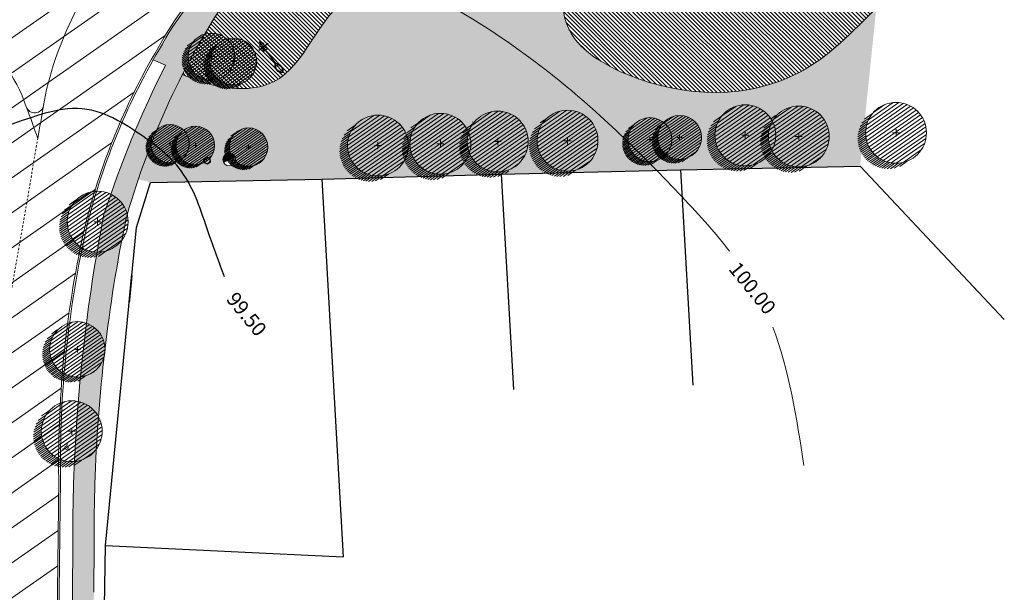
# Model space of a CAD drawing. Units: millimetres. Extents: x 272 to 2438, y 815 to 1506.
# Drawn here: x 2383 to 2438, y 1010 to 1041 of the extents above; entities that cross this region are included whole.
import ezdxf

# ---------------------------------------------------------------- set-up
doc = ezdxf.new("R2010")
doc.units = ezdxf.units.MM
doc.header["$LTSCALE"] = 0.1
doc.linetypes.add('CENTER', pattern=[2, 1.25, -0.25, 0.25, -0.25])
for name, color, linetype, lineweight in [('00_arbol_exitente', 64, 'Continuous', 20), ('00_linea_cierro', 7, 'Continuous', 25), ('00_linea_ejes_calle', 254, 'Continuous', 18), ('00_linea_soleras_solerillas', 250, 'Continuous', 18), ('00_otros_camaras', 251, 'Continuous', 9), ('00_otros_grigo', 7, 'Continuous', 15), ('00_otros_señaletica', 7, 'Continuous', 15), ('03_hatch_area_verde', 64, 'Continuous', 13), ('A03_PAV 5 EXISTENTE', 253, 'Continuous', 18), ('A09_ARBOL', 64, 'Continuous', 18), ('ACERAS', 7, 'Continuous', 15), ('ACHURADO ACERAS', 251, 'Continuous', 25), ('ACHURADO PAVIMENTOS', 252, 'Continuous', 18), ('C-TOPO-MINR', 8, 'Continuous', 9), ('TEXTOS', 7, 'Continuous', 13), ('VARIOS', 7, 'Continuous', 5)]:
    doc.layers.add(name, color=color, linetype=linetype, lineweight=lineweight)
for name, color, linetype in [('00_linea_accesos', 7, 'Continuous'), ('00_otros_luminaria', 250, 'Continuous'), ('00_otros_poste_hormigon', 2, 'Continuous')]:
    doc.layers.add(name, color=color, linetype=linetype)
doc.styles.add('TEXTOS', font='romans.shx', dxfattribs={"height": 0.4})

# ---------------------------------------------------------------- blocks, each defined once
blk = doc.blocks.new('shrub4')
at = {"layer": 'A09_ARBOL', "lineweight": 5}
h = blk.add_hatch(dxfattribs=at)
h.set_pattern_fill('ANSI31', color=256, scale=9e-05)
h.set_pattern_definition([(45, (0, 0), (-0.0002020557627240559, 0.000202055762724056), [])])
h.paths.add_polyline_path([(-0.0027211685513275, 6.05080416186e-05, 1), (0.0026822058713769, 6.05080416186e-05, 1)])
h = blk.add_hatch(dxfattribs=at)
h.set_pattern_fill('ANSI31', color=251, scale=5e-05)
h.set_pattern_definition([(45, (0, 0), (-0.0001122532015133644, 0.0001122532015133644), [])])
h.paths.add_polyline_path([(-0.0027211685513275, 6.05080416186e-05, -0.158228174763423), (-0.0022061601398753, 0.0016471868415186, 0.2402399967373125), (-0.0033211685513275, -0.0005394919583814, 0.7267754692709971), (0.0015671974599247, -0.0021261707582814, -0.612591115640022)])
at = {"layer": 'A09_ARBOL', "color": 7}
for p, q in [((-0.0003272337627916, 6.2429860977e-06), (0.0002882710828409999, 0.0001147730971395)), ((3.47837155456e-05, -0.0002472443811977), (-7.37463954962e-05, 0.0003682604644349))]:
    blk.add_line(p, q, dxfattribs=at)
at = {"layer": 'A09_ARBOL'}
blk.add_circle((-1.94813399753e-05, 6.05080416186e-05), 0.0027016872113522, dxfattribs=at)
blk = doc.blocks.new('se')
at = {"layer": '00_otros_luminaria'}
blk.add_lwpolyline([(10760.65515653845, 10402.29804196354), (10759.93140901389, 10402.03536752906)], dxfattribs=at)
for major_axis, ratio in [((0.275078216874956, 0.1112723392814396), 0.5333930171091196), ((-0.2031837162126208, -0.0817855473953486), 0.6551279871018516)]:
    blk.add_ellipse((10759.65633079702, 10401.92409518979), major_axis=major_axis, ratio=ratio, dxfattribs=at)
at = {"layer": '00_otros_poste_hormigon'}
for points in [[(10760.65515653845, 10402.29804196354), (10761.38134331311, 10402.55407471205)], [(10761.12631569626, 10402.11955093291), (10760.9101841553, 10402.73256574268)]]:
    blk.add_lwpolyline(points, dxfattribs=at)
blk.add_lwpolyline([(10760.93249522317, 10402.26328201587), (10760.9508129125, 10402.30155030898), (10761.14886385104, 10402.37137742221), (10761.18713214415, 10402.35305973288), (10761.23428712952, 10402.36968523603), (10761.15115961377, 10402.60546016287), (10761.1040046284, 10402.58883465972), (10761.08568693907, 10402.55056636661), (10760.88763600052, 10402.48073925338), (10760.84936770741, 10402.49905694271), (10760.80221272205, 10402.48243143956), (10760.8853402378, 10402.24665651272)], close=True, dxfattribs=at)
blk = doc.blocks.new('CR')
h = blk.add_hatch()
h.set_pattern_fill('ANSI37', color=256, scale=0.3, angle=1.27e-14, style=0)
h.set_pattern_definition([(45, (-14.71757161824719, -5.211634100890553), (-0.0265165042944955, 0.0265165042944955), []), (135, (-14.71757161824719, -5.211634100890553), (-0.0265165042944955, -0.0265165042944955), [])])
edge = h.paths.add_edge_path()
edge.add_line((-4.705080212810465, 7.477404497314534), (-4.210105465979883, 7.972379244145117))
edge.add_arc((-4.457592839395174, 7.724891870729826), 0.3499999999999993, 45, 225)
blk.add_lwpolyline([(-4.705080212810465, 7.477404497314534), (-4.210105465979883, 7.972379244145117)])
blk.add_circle((-4.457592839395174, 7.724891870729826), 0.35)
blk = doc.blocks.new('SEÑALETICA')
at = {"layer": '00_otros_señaletica'}
for p, q in [((-4.24764498817489, 7.824944632903099), (-4.361717379006843, 7.759084907349166)), ((-4.161042447796448, 8.106664084010964), (-4.161042447796447, 7.974944632903099)), ((-3.960367516586049, 7.759084907349166), (-4.074439907418003, 7.824944632903098))]:
    blk.add_line(p, q, dxfattribs=at)
blk.add_circle((-4.161042447796446, 7.874944632903099), 0.1, dxfattribs=at)
blk = doc.blocks.new('grif')
at = {"layer": '00_otros_grigo'}
for points in [[(10987.51759303917, 9509.43468587972), (10987.64169344497, 9509.601416468637), (10987.55935072228, 9509.792255867136), (10987.35290759379, 9509.81636467672), (10987.22880718799, 9509.649634087804), (10987.31114991068, 9509.458794689304)], [(10987.44439950789, 9509.60432090061), (10987.45818844187, 9509.6228465216), (10987.44903925046, 9509.644050899211), (10987.42610112507, 9509.646729655833), (10987.41231219109, 9509.62820403484), (10987.4214613825, 9509.606999657228)]]:
    blk.add_lwpolyline(points, close=True, dxfattribs=at)
blk.add_circle((10987.43525031648, 9509.62552527822), 0.15, dxfattribs=at)

msp = doc.modelspace()

# ---------------------------------------------------------------- hatches: boundary and pattern name
at = {"layer": '03_hatch_area_verde'}
h = msp.add_hatch(dxfattribs=at)
h.set_pattern_fill('ANSI31', color=256, scale=0.05, angle=90, style=0)
h.set_pattern_definition([(135, (410.1959104061523, 0), (-0.1122532015133644, -0.1122532015133644), [])])
edge = h.paths.add_edge_path()
edge.add_spline(control_points=[(2392.151168485821, 1038.45212841751), (2392.699981573202, 1038.234811627282), (2394.277415933135, 1037.61020851681), (2398.627369599775, 1037.51431175285), (2399.879399974364, 1042.621825870169), (2403.466601073394, 1043.438161675978), (2405.403078293288, 1045.004632357147), (2406.675635764366, 1047.457636756021), (2409.422651281506, 1048.483096591647), (2412.020315649816, 1049.237674739068), (2413.801227185219, 1049.852298512116), (2414.634986071027, 1050.356577206321)], knot_values=[9.079526448120092, 9.079526448120092, 9.079526448120092, 9.079526448120092, 10.86946451963246, 14.224264218299, 20.49392482619083, 22.76625066039029, 24.7781617602958, 27.81304299170914, 30.6846359397935, 33.12644794172742, 36.09914842836604, 36.09914842836604, 36.09914842836604, 36.09914842836604], degree=3, periodic=0)
edge.add_line((2414.634986071029, 1050.356577206322), (2409.174676926901, 1052.182080879675))
edge.add_line((2409.174676926901, 1052.182080879676), (2408.105648451921, 1051.481912088782))
edge.add_line((2408.105648451922, 1051.481912088781), (2394.480526454773, 1042.455295249523))
edge.add_arc((2430.341258827713, 1018.909409380405), 42.89989356263322, 146.7113998898377, 152.90016352482)
edge = h.paths.add_edge_path(flags=16)
edge.add_line((2396.77305154337, 1039.943167812865), (2396.814910195982, 1039.936250212015))
edge.add_line((2396.814910195982, 1039.936250212015), (2396.844027739118, 1039.895603334131))
edge.add_line((2396.844027739117, 1039.895603334132), (2396.742410544406, 1039.822809476293))
edge.add_line((2396.742410544404, 1039.822809476293), (2396.858880716877, 1039.660221964847))
edge.add_line((2396.858880716878, 1039.660221964848), (2397.312988697345, 1039.038454902288))
edge.add_ellipse((2397.496566297703, 1038.805326560949), major_axis=(-0.1835776003595916, 0.2331283413379898), ratio=0.5333930171060275, start_angle=0, end_angle=359.9999999999999)
edge.add_line((2397.312988697342, 1039.03845490229), (2396.858880716878, 1039.660221964847))
edge.add_line((2396.858880716878, 1039.660221964848), (2396.742410544405, 1039.822809476293))
edge.add_line((2396.742410544404, 1039.822809476293), (2396.640793349693, 1039.750015618454))
edge.add_line((2396.640793349694, 1039.750015618453), (2396.611675806558, 1039.790662496339))
edge.add_line((2396.611675806558, 1039.790662496338), (2396.496299726239, 1040.003238036065))
edge.add_line((2396.496299726239, 1040.003238036066), (2396.454441073628, 1040.010155636917))
edge.add_line((2396.454441073627, 1040.010155636915), (2396.425323530493, 1040.0508025148))
edge.add_line((2396.425323530494, 1040.050802514802), (2396.628557919916, 1040.196390230478))
edge.add_line((2396.628557919917, 1040.196390230477), (2396.657675463051, 1040.155743352591))
edge.add_line((2396.657675463051, 1040.15574335259), (2396.773051543368, 1039.943167812864))
edge = h.paths.add_edge_path(flags=0)
edge.add_ellipse((2397.496566297703, 1038.805326560949), major_axis=(-0.1352091464687027, 0.172310722263615), ratio=0.6551279871022819, start_angle=0, end_angle=360)
edge = h.paths.add_edge_path()
edge.add_spline(control_points=[(2414.634986071027, 1050.356577206321), (2414.770029623865, 1050.438255000279), (2416.257923059578, 1051.413681418075), (2417.445304028656, 1053.512567240173), (2419.039664425654, 1056.198981607193), (2418.291054219251, 1057.294799981564), (2417.886047206744, 1057.887662853042)], knot_values=[0, 0, 0, 0, 0.4814869647155309, 5.457642847713753, 7.120013407542068, 9.079526448120092, 9.079526448120092, 9.079526448120092, 9.079526448120092], degree=3, periodic=0)
edge.add_line((2417.886047206744, 1057.887662853042), (2415.944695723239, 1056.616159097326))
edge.add_line((2415.944695723239, 1056.616159097326), (2416.009551042678, 1056.43698129202))
edge.add_line((2416.009551042678, 1056.436981292019), (2415.74349541075, 1056.484381335722))
edge.add_line((2415.743495410752, 1056.484381335722), (2409.174676926903, 1052.182080879675))
edge.add_line((2409.174676926901, 1052.182080879676), (2414.634986071029, 1050.356577206323))
h.paths.add_polyline_path([(2412.066321294991, 1052.101040209749), (2411.203846494581, 1053.386418242463), (2413.833528045857, 1055.084658868306), (2414.580883065045, 1053.842059713684)], flags=16)
edge = h.paths.add_edge_path()
edge.add_spline(control_points=[(2422.701541658971, 1056.189889413327), (2422.132908006607, 1055.846960334626), (2420.253123753381, 1054.713293751432), (2419.066975236468, 1052.001720386139), (2418.495621500357, 1049.769030857122), (2418.254366468616, 1049.146537255017)], knot_values=[0, 0, 0, 0, 1.963992176228347, 6.492576744007938, 8.488206568442116, 8.488206568442116, 8.488206568442116, 8.488206568442116], degree=3, periodic=0)
edge.add_line((2418.254366468607, 1049.146537254988), (2428.579587158635, 1045.694584663972))
edge.add_line((2428.579587158634, 1045.694584663971), (2422.70154165897, 1056.189889413328))
edge = h.paths.add_edge_path()
edge.add_spline(control_points=[(2418.254366468616, 1049.146537255017), (2418.063946184178, 1048.655209020658), (2417.233691842121, 1047.030545401276), (2413.842214019951, 1045.878695331113), (2412.513930727062, 1040.866566396974), (2418.291125546436, 1037.11428358723), (2425.642589442356, 1037.089769139788), (2429.255989080937, 1040.803357747879), (2430.565334791587, 1042.149013850621)], knot_values=[8.488206568442116, 8.488206568442116, 8.488206568442116, 8.488206568442116, 10.06333806337935, 14.12895319026284, 18.14254183694703, 22.5552403179454, 32.23066114406858, 37.72901775009338, 37.72901775009338, 37.72901775009338, 37.72901775009338], degree=3, periodic=0)
edge.add_line((2430.565334791587, 1042.149013850621), (2428.579587158634, 1045.694584663972))
edge.add_line((2428.579587158634, 1045.694584663971), (2418.254366468605, 1049.146537254987))
at = {"layer": 'A03_PAV 5 EXISTENTE', "true_color": 0x4b382f}
h = msp.add_hatch(dxfattribs=at)
h.set_pattern_fill('AR-SAND', color=39, scale=0.01, angle=342)
h.set_pattern_definition([(19.50000000000001, (0, 0), (0.1360198057036082, 0.470404017143086), [0, -0.38608, 0, -0.4318, 0, -0.41275]), (349.5, (0, 0), (0.6490331857249412, 0.5428308490825979), [0, -0.20828, 0, -0.34798, 0, -0.13335]), (309.5, (-0.2971290768209319, 0.09654308938262114), (0.7527225625476132, -0.2430632409718806), [0, -0.127, 0, -0.4572, 0, -0.5969]), (299.5, (-0.2971290768209319, 0.09654308938262114), (0.795074289113975, -0.02393353442154258), [0, -0.0635, 0, -0.29972, 0, -0.3429])])
edge = h.paths.add_edge_path()
edge.add_spline(control_points=[(2430.565334791587, 1042.149013850621), (2429.255989080937, 1040.803357747879), (2425.642589442356, 1037.089769139788), (2418.291125546436, 1037.11428358723), (2412.513930727062, 1040.866566396974), (2413.842214019951, 1045.878695331113), (2417.233691842121, 1047.030545401276), (2418.063946184178, 1048.655209020658), (2418.254366468616, 1049.146537255017)], knot_values=[8.488206568442116, 8.488206568442116, 8.488206568442116, 8.488206568442116, 13.98656317446691, 23.6619840005901, 28.07468248158846, 32.08827112827264, 36.15388625515614, 37.72901775009338, 37.72901775009338, 37.72901775009338, 37.72901775009338], degree=3, periodic=0)
edge.add_line((2418.254366468605, 1049.146537254989), (2414.63498607103, 1050.356577206324))
edge.add_spline(control_points=[(2414.634986071027, 1050.356577206321), (2413.801227185219, 1049.852298512116), (2412.020315649816, 1049.237674739068), (2409.422651281506, 1048.483096591647), (2406.675635764366, 1047.457636756021), (2405.403078293288, 1045.004632357147), (2403.466601073394, 1043.438161675978), (2399.879399974364, 1042.621825870169), (2398.627369599775, 1037.51431175285), (2394.277415933135, 1037.61020851681), (2392.699981573202, 1038.234811627282), (2392.151168485821, 1038.45212841751)], knot_values=[9.079526448120092, 9.079526448120092, 9.079526448120092, 9.079526448120092, 12.05222693475871, 14.49403893669264, 17.36563188477699, 20.40051311619034, 22.41242421609584, 24.68475005029531, 30.95441065818714, 34.30921035685368, 36.09914842836604, 36.09914842836604, 36.09914842836604, 36.09914842836604], degree=3, periodic=0)
edge.add_arc((2430.341258827716, 1018.909409380415), 42.89989356263199, 152.9001635248342, 161.3001140560643)
edge.add_line((2389.706011351085, 1032.663591660654), (2390.374280501775, 1032.475318637653))
edge.add_line((2390.374280501775, 1032.475318637653), (2399.864449290907, 1032.666096922055))
edge.add_line((2399.864449290908, 1032.666096922054), (2409.800880849861, 1032.930159176538))
edge.add_line((2409.800880849862, 1032.930159176537), (2419.729702683879, 1033.171459794734))
edge.add_line((2419.729702683877, 1033.171459794735), (2429.66607796073, 1033.37227652106))
edge.add_line((2429.666077960731, 1033.372276521059), (2430.565334791588, 1042.149013850619))
edge = h.paths.add_edge_path(flags=16)
edge.add_arc((2394.741567089997, 1033.742984546457), 0.3500000000003637, -18.48593623833127, 341.5140637616687)
h.paths.add_polyline_path([(2393.681956319974, 1033.809099328977), (2393.699540477272, 1033.601998393653), (2393.528977884781, 1033.483219599069), (2393.340831134994, 1033.571541739808), (2393.323246977699, 1033.778642675131), (2393.493809570187, 1033.897421469716)], flags=16)
edge = h.paths.add_edge_path(flags=0)
edge.add_arc((2393.511393727485, 1033.690320534391), 0.1499999999996362, -18.48593623833127, 341.5140637616687)
h.paths.add_polyline_path([(2393.53425271716, 1033.657495748165), (2393.471537133899, 1033.686936461742), (2393.528391331393, 1033.726529393271)], flags=0)
edge = h.paths.add_edge_path()
edge.add_spline(control_points=[(2418.254366468616, 1049.146537255017), (2418.495621500357, 1049.769030857122), (2419.066975236468, 1052.001720386139), (2420.253123753381, 1054.713293751432), (2422.132908006607, 1055.846960334626), (2422.948948982709, 1056.365409015556)], knot_values=[0, 0, 0, 0, 1.995629824434179, 6.524214392213769, 8.488206568442116, 8.488206568442116, 8.488206568442116, 8.488206568442116], degree=3, periodic=0)
edge.add_line((2422.948948982709, 1056.365409015556), (2420.605440031486, 1059.668751037901))
edge.add_line((2420.605440031486, 1059.668751037901), (2417.886047206744, 1057.887662853042))
edge.add_spline(control_points=[(2417.886047206744, 1057.887662853042), (2418.291054219251, 1057.294799981564), (2419.039664425654, 1056.198981607193), (2417.445304028656, 1053.512567240173), (2416.257923059578, 1051.413681418075), (2414.770029623865, 1050.438255000279), (2414.634986071027, 1050.356577206321)], knot_values=[0, 0, 0, 0, 1.959513040578024, 3.62188360040634, 8.598039483404563, 9.079526448120092, 9.079526448120092, 9.079526448120092, 9.079526448120092], degree=3, periodic=0)
edge.add_line((2414.634986071029, 1050.356577206322), (2418.254366468605, 1049.146537254987))
at = {"layer": 'ACHURADO ACERAS', "lineweight": 18}
h = msp.add_hatch(dxfattribs=at)
h.set_pattern_fill('AR-SAND', color=256, scale=0.007, angle=62)
h.set_pattern_definition([(99.49999999999997, (0, 0), (-0.30774655222049, 0.1509467116949595), [0, -0.2702560000000001, 0, -0.30226, 0, -0.288925]), (69.5, (0, 0), (-0.2953164191629708, 0.5134041506921039), [0, -0.145796, 0, -0.243586, 0, -0.09334500000000001]), (29.5, (-0.1026706139518976, -0.1930953408726901), (0.2590556258195903, 0.4893556686280649), [0, -0.08889999999999999, 0, -0.32004, 0, -0.41783]), (19.5, (-0.1026706139518976, -0.1930953408726901), (0.113143192168854, 0.545187516651878), [0, -0.04445, 0, -0.209804, 0, -0.24003])])
edge = h.paths.add_edge_path()
edge.add_line((2410.301015777347, 1052.919785561551), (2409.542216363608, 1054.078332172934))
edge.add_line((2409.542216363608, 1054.078332172934), (2408.093395774707, 1053.121472235776))
edge.add_line((2408.093395774707, 1053.121472235776), (2395.002509885828, 1044.598887646466))
edge.add_arc((2402.201517817518, 1034.227396715246), 12.6251154187569, 124.7650967631928, 152.0491680283224)
edge.add_arc((2422.664462557035, 1021.101759830249), 36.90763312733917, 148.9377413435773, 150.5241728322487)
edge.add_line((2390.534029091684, 1039.26239386078), (2391.217336385375, 1038.974543987784))
edge.add_arc((2443.822616655805, 1012.396125634721), 58.93833925791334, 153.195158882301, 155.0478630976301)
edge.add_line((2390.385551760025, 1037.259913154024), (2391.472983897565, 1037.065897797487))
edge.add_arc((2430.34125882771, 1018.909409380406), 42.89989356263026, 146.7113998898383, 154.9613699250014, ccw=False)
edge.add_line((2394.480526454771, 1042.455295249522), (2408.105648451921, 1051.48191208878))
edge.add_line((2408.105648451921, 1051.48191208878), (2410.301015777347, 1052.919785561551))
h.paths.add_polyline_path([(2417.719540813541, 1059.478969228495), (2418.499354043044, 1058.293489550974), (2420.605440031485, 1059.6687510379), (2419.776370628392, 1060.83738314286)])
h = msp.add_hatch(dxfattribs=at)
h.set_pattern_fill('AR-SAND', color=256, scale=0.006999999999999999, angle=61.51406376166874)
h.set_pattern_definition([(99.01406376166867, (3371.657915609351, -521.6720353199377), (-0.3064552921106116, 0.1535513077525544), [0, -0.2702559999999996, 0, -0.3022599999999996, 0, -0.2889249999999996]), (69.01406376166871, (3371.657915609351, -521.6720353199377), (-0.2909515735232499, 0.5158902899255469), [0, -0.145796, 0, -0.243586, 0, -0.09334500000000001]), (29.0140637616687, (3371.553611029831, -521.8642529578572), (0.2631965762031838, 0.4871409959776753), [0, -0.0889, 0, -0.3200399999999999, 0, -0.4178299999999999]), (19.01406376166869, (3371.553611029831, -521.8642529578572), (0.1177629049853506, 0.5442083318515173), [0, -0.04445, 0, -0.209804, 0, -0.24003])])
edge = h.paths.add_edge_path()
edge.add_line((2356.820623489189, 1032.852712439521), (2359.808390040429, 1042.715369847057))
edge.add_line((2359.808390040429, 1042.715369847057), (2358.792354280655, 1042.896646943237))
edge.add_line((2358.792354280655, 1042.896646943237), (2355.574627488216, 1032.787413392349))
edge.add_arc((2492.284731411356, 991.9839463870926), 142.6694621645605, 163.3813669941432, 176.8766232153104)
edge.add_arc((3402.347983997353, 979.486932989111), 1052.715959863954, 178.8966751081699, 179.8220124948751)
edge.add_line((2349.637103559293, 982.757156163234), (2349.634649902807, 977.135683996146))
edge.add_line((2349.634649902807, 977.135683996146), (2350.793887024898, 977.1389417393809))
edge.add_line((2350.793887024898, 977.1389417393809), (2350.845512696254, 982.5415565672156))
edge.add_line((2350.845512696254, 982.5415565672156), (2351.006044837783, 999.3412088608032))
edge.add_arc((2496.396541963001, 991.3747091907821), 145.6085909941804, 163.4495443247145, 176.8636820661069, ccw=False)
edge = h.paths.add_edge_path()
edge.add_arc((2480.260548229912, 1012.763726281122), 94.18420662766766, 178.1602937647768, 180.2026470630308)
edge.add_line((2386.076930694073, 1012.43061076674), (2386.071771007136, 1009.787595991089))
edge.add_line((2386.071771007136, 1009.787595991089), (2387.246838075232, 1009.777218728275))
edge.add_line((2387.246838075232, 1009.777218728275), (2387.265623923408, 1012.422279708996))
edge.add_arc((2473.433635118944, 1013.118580528336), 86.17082446063152, 178.232145399252, 180.4629819040719, ccw=False)
edge.add_arc((2473.433635121331, 1013.11858052833), 86.17082446301843, 168.3884892465309, 178.2321453992973, ccw=False)
edge.add_arc((2430.34125882771, 1018.909409380409), 42.89989356262777, 154.9613699250057, 164.3770530709715, ccw=False)
edge.add_line((2391.472983897565, 1037.065897797487), (2390.385551760025, 1037.259913154025))
edge.add_arc((2443.822616655754, 1012.396125634724), 58.93833925786574, 155.0478630976112, 161.8959458603582)
edge.add_arc((2480.260548220316, 1012.763726281201), 94.18420661807399, 169.0149211590015, 178.1602937646374)
h.paths.add_polyline_path([(2387.246838075232, 1009.777218728275), (2386.071771007134, 1009.787595991089), (2386.034507827687, 990.6997840613341), (2385.776039094585, 977.2316337813882), (2387.01467302562, 977.2259487905985), (2387.115951921134, 991.3483537744316)])
at = {"layer": 'ACHURADO PAVIMENTOS'}
h = msp.add_hatch(dxfattribs=at)
h.set_pattern_fill('ANSI31', color=256, scale=0.5, angle=350.0000000000001, style=0)
h.set_pattern_definition([(35.00000000000004, (0, 0), (-0.9105525927072854, 1.300403870308774), [])])
edge = h.paths.add_edge_path()
edge.add_line((2359.026720452602, 1001.919957314231), (2359.071783842359, 1002.928909839467))
edge.add_arc((2492.026028101809, 992.5838847801998), 133.3561045099864, 164.2584300768314, 175.5508420348615, ccw=False)
edge.add_line((2363.671422451183, 1028.763241025864), (2369.697970945089, 1038.087789850597))
edge.add_arc((2373.775720907451, 1032.99921795112), 6.520859508660347, -0.1019282146481828, 128.7070982289951, ccw=False)
edge.add_arc((2428.029291352329, 1018.718419973846), 49.81990240120574, 163.3565153088875, 178.8105634876173)
edge.add_line((2378.220123765691, 1019.752586107459), (2378.198971507266, 1017.357414786268))
edge.add_line((2378.198971507266, 1017.357414786268), (2378.093876317869, 1005.456984176034))
edge.add_line((2378.093876317869, 1005.456984176034), (2385.208667114531, 1008.28330567065))
edge.add_line((2385.208667114531, 1008.28330567065), (2385.302886690477, 1016.076142261664))
edge.add_line((2385.302886690477, 1016.076142261664), (2385.296244430822, 1017.294404695845))
edge.add_arc((2444.240686096877, 1017.006634636967), 58.94514411662538, 167.1355127258301, 179.7202810242068, ccw=False)
edge.add_arc((2422.664462557302, 1021.101759830199), 37.00763312759744, 157.4104704258443, 165.8790001685314, ccw=False)
edge.add_arc((2422.664462557148, 1021.101759830241), 37.00763312743922, 148.9419406832463, 157.4104704258137, ccw=False)
edge.add_arc((2402.201517817527, 1034.227396715232), 12.72511541877374, 124.75840463726519, 152.036923665492, ccw=False)
edge.add_line((2394.946709592978, 1044.6818847489), (2408.038560459718, 1053.205097569601))
edge.add_line((2408.038560459718, 1053.205097569601), (2409.492132183689, 1054.165095349249))
edge.add_line((2409.492132183689, 1054.165095349249), (2404.495958886673, 1061.770305373165))
edge.add_line((2404.495958886673, 1061.770305373165), (2388.443771020109, 1051.157714788806))
edge.add_line((2388.443771020109, 1051.157714788806), (2383.715082905795, 1048.031434971034))
edge.add_arc((2371.575626812877, 1067.023772270706), 22.54052506789549, 294.3939712276954, 302.585758766012, ccw=False)
edge.add_arc((2380.43997468878, 1048.990488853063), 2.534372632741755, 230.6458495568062, 280.1146572959437, ccw=False)
edge.add_line((2378.832898719762, 1047.030807381141), (2357.935275745748, 1061.93639104464))
edge.add_line((2357.935275745748, 1061.93639104464), (2353.836578045036, 1056.142608128712))
edge.add_line((2353.836578045036, 1056.142608128712), (2357.871604334068, 1053.28262876984))
edge.add_arc((2350.099538101253, 1039.922481465495), 15.45634334249449, 33.08454627352978, 59.81193479825282, ccw=False)
edge.add_arc((2357.552963321205, 1046.15812449862), 5.921416887131682, -15.986437746862691, 21.82688909480339, ccw=False)
edge.add_line((2363.245380743914, 1044.527308188656), (2360.120342865178, 1037.338947168018))
edge.add_line((2360.120342865178, 1037.338947168018), (2357.137966817555, 1027.624594504063))
edge.add_arc((2503.968032280205, 987.8616914694621), 152.1188896275051, 164.8472309375967, 168.6754174680045)
edge.add_arc((2497.488603594955, 991.7402932831787), 145.0260660844386, 169.6752943787903, 175.0585253831329)
edge.add_line((2353.00156973588, 1004.232566516436), (2352.856015261546, 1002.416164952801))
edge.add_arc((2497.488603594988, 991.740293283163), 145.0260660844715, 175.7784403684432, 180.4417563874094)
edge.add_line((2352.466848076826, 990.6221383887398), (2352.516085668014, 979.4625995464168))
edge.add_line((2352.516085668014, 979.4625995464168), (2352.519698347277, 978.6437976194587))
edge.add_line((2352.519698347277, 978.6437976194587), (2358.695516545722, 978.6611531971727))
edge.add_line((2358.695516545722, 978.6611531971727), (2358.69109238977, 978.9660460069613))
edge.add_arc((2757.968408287387, 984.6072925661344), 399.31716548772, 177.5151239851733, 180.8094577424351, ccw=False)
h.paths.add_polyline_path([(2385.030580896029, 997.915416792833), (2385.063428872611, 999.8262559946553), (2385.208332070734, 1008.255594427666), (2378.093754233737, 1005.443160006265), (2378.021908156293, 1000.392488906195), (2377.892138545385, 991.2604287532852), (2377.782889935731, 980.43130183828), (2377.764695159135, 978.7146074680393), (2384.920986894013, 978.734812190672), (2384.954562970761, 986.0502977342204)], flags=17)
h.paths.add_polyline_path([(2326.688791205336, 1075.598624578074), (2345.855098077771, 1061.818749128965), (2350.043800985921, 1067.739760416232), (2331.416610632235, 1080.917690575926)])
h.paths.add_polyline_path([(2415.068297827347, 1068.673582578633), (2412.684930294919, 1067.142712147442), (2417.651987660626, 1059.571600640093), (2419.933098320895, 1061.060733276016)])

# ---------------------------------------------------------------- linework, layer by layer
at = {"layer": '00_linea_accesos', "const_width": 0.1}
msp.add_lwpolyline([(2389.346076352727, 1027.335490528219), (2389.202883226093, 1025.842340928049)], dxfattribs=at)
at = {"layer": '00_linea_cierro'}
for points in [[(2399.611383368115, 972.508661071394), (2389.611421323133, 972.2886591949356), (2387.306726806162, 974.0366043266368), (2387.490408222242, 991.3960871857947), (2387.706483852026, 1001.093971868662), (2387.890124267158, 1012.366384086015), (2389.604895293216, 1029.984759985291), (2390.374280501775, 1032.475318637653), (2399.864449290907, 1032.666096922054), (2409.800880849861, 1032.930159176537), (2419.729702683876, 1033.171459794735), (2429.666077960731, 1033.372276521059)], [(2414.014085416919, 972.82552442173), (2389.611421323133, 972.2886591949356), (2387.306726806162, 974.0366043266368), (2387.490408222242, 991.3960871857947), (2387.706483852026, 1001.093971868662), (2387.890124267158, 1012.366384086015), (2389.604895293216, 1029.984759985291), (2390.374280501775, 1032.475318637653), (2399.864449290907, 1032.666096922054), (2409.800880849861, 1032.930159176537), (2419.729702683876, 1033.171459794735), (2429.666077960731, 1033.372276521059), (2437.651618121393, 1024.897113914857)], [(2419.729702683876, 1033.171459794735), (2420.401162542115, 1021.25144890487)], [(2399.864449290907, 1032.666096922054), (2401.043148459804, 1011.741380787882)], [(2409.800880849861, 1032.930159176537), (2410.472340708099, 1021.010148286672)], [(2387.890124267158, 1012.366384086015), (2401.043148459804, 1011.741380787882)]]:
    msp.add_lwpolyline(points, dxfattribs=at)
at = {"layer": '00_linea_ejes_calle'}
msp.add_lwpolyline([(2385.904475910473, 1043.75715605508), (2386.378737021224, 1044.02815078102, -0.7678917202919188), (2387.029575054444, 1043.314163757454), (2386.655460523197, 1042.741760074511, 0.0670319950176451), (2384.622894122469, 1037.624988097196), (2384.465468017126, 1036.746534047687, -0.7673856614048457), (2383.502961399968, 1036.665105320185), (2383.265697144266, 1037.322996478274, 0.0940173314586123), (2380.265990845115, 1041.459068139307), (2379.659584007044, 1041.931621616103, -0.759763780921987), (2380.026409739353, 1042.822461125538), (2380.828213583114, 1042.726381082662, 0.1069366059144938), (2385.904475910473, 1043.75715605508, -27.91309090039515)], format="xyb", dxfattribs=at)
at = {"layer": '00_linea_ejes_calle', "linetype": 'CENTER'}
msp.add_lwpolyline([(2377.397648054509, 910.9869779613992, 0.173660522286447), (2380.532532898342, 917.1941606320597), (2381.575203421051, 1002.160501055595), (2381.722391401714, 1013.884292574839), (2381.912892251271, 1022.035230683285), (2383.624274623578, 1031.898046684628), (2384.136207684836, 1034.909227130811)], format="xyb", dxfattribs=at)
at = {"layer": '00_linea_ejes_calle'}
for centre, radius, start, end in [((2345.786417576408, 1022.070746812863, 0.0300000000000864), 40.44172323522766, 18.50916297976491, 21.15386901802333), ((2229.716994901691, 1063.530561632258), 157.0492727305984, 349.4994887967013, 350.1804700090987)]:
    msp.add_arc(centre, radius, start, end, dxfattribs=at)
at = {"layer": '00_linea_soleras_solerillas'}
for points in [[(2384.954562970762, 986.0502977342225), (2385.030580896029, 997.915416792833), (2385.208332070734, 1008.255594427666), (2385.302886690477, 1016.076142261664)], [(2385.054560918444, 986.0496570633203), (2385.130575389855, 997.9142370330393), (2385.308321680398, 1008.254130545443), (2385.402879382224, 1016.074933296367)]]:
    msp.add_lwpolyline(points, dxfattribs=at)
for centre, radius, start, end in [((2402.201517817514, 1034.227396715246), 12.7251154187542, 124.7584046372505, 152.0369236655314), ((2402.201517817514, 1034.227396715246), 12.6251154187542, 124.7584046372505, 152.0369236655314), ((2422.664462557066, 1021.101759830283), 37.00763312734706, 148.9419406832361, 165.8790001684132), ((2422.664462557066, 1021.101759830283), 36.90763312734706, 148.9419406832361, 165.8790001684132), ((2444.240686096854, 1017.006634636969), 58.94514411660217, 167.1355127258274, 180.9044935118348), ((2444.240686096854, 1017.006634636969), 58.84514411660219, 167.1355127258274, 180.9044935118348)]:
    msp.add_arc(centre, radius, start, end, dxfattribs=at)
msp.add_spline([(2417.886047206744, 1057.887662853042), (2418.685366197615, 1056.098595034522), (2418.067549633426, 1054.555293559728), (2415.028054474045, 1050.615295757934), (2411.870853156175, 1049.214053509623), (2409.539922457056, 1048.486590056312), (2406.964381118807, 1047.216697220294), (2405.049107383671, 1044.862503829873), (2403.4643351037, 1043.623035871179), (2401.379904374522, 1042.718265438823), (2397.193953056534, 1038.050672101415), (2393.843990720817, 1037.870557278886), (2392.151168485821, 1038.45212841751)], degree=3, dxfattribs=at)
msp.add_open_spline([(2422.701541658971, 1056.189889413327), (2422.132908006606, 1055.846960334626), (2420.25312375338, 1054.713293751433), (2418.84686514942, 1051.498541702387), (2417.934737963121, 1047.268642203317), (2413.842214019952, 1045.878695331114), (2412.513930727062, 1040.866566396974), (2418.291125546438, 1037.114283587231), (2425.642589442357, 1037.089769139785), (2429.255989080937, 1040.80335774788), (2430.565334791587, 1042.149013850621)], degree=3, knots=[0, 0, 0, 0, 1.963992176228644, 6.492576744008725, 10.06333806338035, 14.1289531902641, 18.14254183694723, 22.555240317946, 32.23066114406959, 37.72901775009421, 37.72901775009421, 37.72901775009421, 37.72901775009421], dxfattribs=at)
at = {"layer": 'ACERAS'}
for points in [[(2391.217336385374, 1038.974543987784), (2390.534029091684, 1039.262393860781)], [(2391.217336385374, 1038.974543987783), (2390.534029091684, 1039.26239386078)]]:
    msp.add_lwpolyline(points, dxfattribs=at)
for points in [[(2386.124888610467, 1015.787360864629, 0.00891168329174698), (2386.076930694073, 1012.43061076674), (2386.071771007136, 1009.787595991089), (2386.034507827687, 990.6997840613341), (2385.776039094585, 977.2316337813882)], [(2387.246911777005, 1009.787595991089), (2387.265623923408, 1012.422279709005, -0.009764391082022324), (2387.304147719205, 1015.787360864629)]]:
    msp.add_lwpolyline(points, format="xyb", dxfattribs=at)
for centre, radius, start, end in [((2430.341258827717, 1018.909409380403), 42.89989356263611, 146.7113998897952, 164.6388089315869), ((2443.822616655766, 1012.396125634735), 58.93833925787339, 153.1951588822896, 161.8959458603402), ((2480.260548220316, 1012.763726281205), 94.18420661807107, 169.0149211590017, 178.16029376464), ((2473.433635121324, 1013.11858052833), 86.1708244630119, 168.3884892465242, 178.232145399297)]:
    msp.add_arc(centre, radius, start, end, dxfattribs=at)
at = {"layer": 'C-TOPO-MINR'}
for points, knots in [([(2338.63875720769, 1084.213407649278), (2337.509482099651, 1082.904058732593), (2335.046343174826, 1080.048148395977), (2331.526065407559, 1076.457375427055), (2329.84216279663, 1070.633445343538), (2333.725193645695, 1064.795837297432), (2336.471804149973, 1057.645098551895), (2339.767062184643, 1050.523552278864), (2344.095003004098, 1045.119194020804), (2348.037111377045, 1039.209344089883), (2354.344699281206, 1041.203785788686), (2357.694304753132, 1035.948256374914), (2366.991968513911, 1037.066129452651), (2369.326450869755, 1025.891225701543), (2371.188792747095, 1018.170765538009), (2375.8057914907, 1015.764067057079), (2375.306977502069, 1011.454817684205), (2375.64717337936, 1007.270680290608), (2378.397410411022, 1000.43028622941), (2387.340840519817, 1004.086817562947), (2388.803853714608, 996.4894709583272), (2392.15961840491, 992.4134326777942), (2394.463392311158, 988.4784751441587), (2395.678778238199, 986.6466276669363), (2395.938072783975, 986.2644277259734)], [0, 0, 0, 0, 5.198640619229513, 11.33910980519776, 14.87791460805713, 22.40308373471475, 30.61603603677037, 38.46487794094654, 45.32860043919164, 52.45333351730481, 56.20526248812118, 62.44923645247713, 67.55387934682925, 80.75942720239037, 88.43175834962099, 91.14992138353244, 94.76056386046228, 99.7278400738775, 104.7356876856421, 113.4500912658498, 117.5565662222254, 124.5346544839121, 129.7359634185689, 131.1208349468335, 131.1208349468335, 131.1208349468335, 131.1208349468335]), ([(2422.434353587938, 1028.674508970453), (2421.574549882337, 1029.79269460259), (2418.365865584508, 1033.281563219039), (2412.799766248495, 1038.702618100563), (2406.317154619147, 1042.834197492941), (2400.901705564472, 1045.308871594692), (2399.009977906986, 1049.605999724262), (2399.038246931677, 1054.500933547269), (2394.193776446755, 1057.072344133664), (2389.879965984655, 1058.732625308974), (2388.564496887257, 1063.185360181867), (2386.801839701241, 1064.85980501301), (2385.725780068963, 1065.667147303993)], [12.70851735622909, 12.70851735622909, 12.70851735622909, 12.70851735622909, 16.93178848438791, 26.64374185905885, 36.00970964190047, 40.17235688305968, 43.7400128747006, 49.54653939234644, 53.22143468875064, 59.22082399039773, 62.43171541291059, 66.39054975417561, 66.39054975417561, 66.39054975417561, 66.39054975417561])]:
    msp.add_open_spline(points, degree=3, knots=knots, dxfattribs=at)
at = {"layer": 'C-TOPO-MINR', "linetype": 'Continuous', "lineweight": -3}
for points, knots in [([(2394.480492702987, 1027.244279431589), (2394.197918101352, 1028.052444221683), (2393.427830549452, 1030.048897016397), (2392.490490555068, 1033.207129412146), (2389.414497228785, 1035.486819798423), (2385.721567303951, 1037.609921456033), (2378.9312756063, 1033.430594290743), (2381.627125330919, 1040.011992487667), (2379.268474155164, 1043.873511201606), (2379.085436797326, 1049.901304948987), (2374.110325886633, 1054.475603690548), (2371.72506608624, 1059.499052498626), (2369.478589703723, 1061.764171430252), (2368.832578789382, 1062.342181815027)], [64.61905923174335, 64.61905923174335, 64.61905923174335, 64.61905923174335, 67.17480356006261, 70.9248825392665, 74.20572142426185, 78.24435208859407, 83.78440776624335, 87.6413924088624, 92.40005270247187, 97.72033998299463, 104.5840624797759, 111.5989356126545, 114.1959665465744, 114.1959665465744, 114.1959665465744, 114.1959665465744]), ([(2405.617681447731, 947.0736652495036), (2405.116890678156, 948.8099579186992), (2403.671157692662, 952.8486907306843), (2399.641045144757, 957.0425886115912), (2397.353729957606, 962.3642178315378), (2394.472244060197, 965.4495269781759), (2391.343607220233, 967.9035308203529), (2388.378007724665, 969.0874869877928), (2384.787078598904, 968.3515141493564), (2381.152695186414, 972.3950452263265), (2387.165532720335, 978.1470646462578), (2380.075107892296, 979.5086542420488), (2375.223519574756, 982.5570724900003), (2375.429587764947, 988.8116574536526), (2371.445078645557, 993.8339535023626), (2373.677110653458, 999.3143015539156), (2367.943498848249, 1001.753011038661), (2366.308447318214, 1007.03144637779), (2361.181494805267, 1011.088606543247), (2358.046385681404, 1014.270872441981), (2353.46508411699, 1016.508890409838), (2350.896188653762, 1013.14596297056), (2351.750506860416, 1006.96208481882), (2346.979641505187, 1015.642710778487), (2345.948668523218, 1020.75552995149), (2342.91038669806, 1024.139863830654), (2341.257566851615, 1026.017631062836)], [30.04112014399204, 30.04112014399204, 30.04112014399204, 30.04112014399204, 35.44427957795207, 42.66061980286601, 47.12395912530488, 52.66401347865278, 55.058355527068, 59.09698619140205, 61.73202612885479, 65.58376865843938, 71.38270948062681, 77.27519414374638, 80.1529339705716, 88.78073197862668, 92.88721126131986, 98.88119904322387, 101.5162382213282, 109.4953503748272, 114.2368143044099, 120.7058009997633, 123.4823647733553, 127.7913337195497, 130.6662592576863, 137.1283638205246, 143.0386597647575, 150.1867046755806, 150.1867046755806, 150.1867046755806, 150.1867046755806])]:
    msp.add_open_spline(points, degree=3, knots=knots, dxfattribs=at)
at = {"layer": 'C-TOPO-MINR'}
msp.add_open_spline([(2426.553963612534, 1016.80552971279), (2426.151296483581, 1019.44093928322), (2425.748629354628, 1022.076348853651), (2424.834464136839, 1024.468719626608)], degree=3, dxfattribs=at)

# ---------------------------------------------------------------- block references
at = {"layer": '00_arbol_exitente', "rotation": 349.8982638946125}
for p, xscale, yscale, zscale in [((2393.758199631771, 1039.421656843139), 479.172104146931, 479.172104146931, 479.172104146931), ((2394.973851490573, 1039.147037910447), 479.172104146931, 479.172104146931, 479.172104146931), ((2423.317632516492, 1035.04997627548), 624.0553576779278, 624.0553576779278, 624.0553576779278), ((2426.279680827207, 1034.984411002744), 624.0553576779278, 624.0553576779278, 624.0553576779278), ((2431.661109789001, 1035.185486434317), 624.0553576779278, 624.0553576779278, 624.0553576779278), ((2402.97861552396, 1034.483686793422), 624.0553576779278, 624.0553576779278, 624.0553576779278), ((2406.436650606348, 1034.577058999976), 624.0553576779278, 624.0553576779278, 624.0553576779278), ((2409.611060168687, 1034.705152444603), 624.0553576779278, 624.0553576779278, 624.0553576779278), ((2413.474772821241, 1034.750413227717), 624.0553576779278, 624.0553576779278, 624.0553576779278), ((2418.036943061048, 1034.822131441075), 449.7331053756987, 449.7331053756987, 449.7331053756987), ((2419.679536926195, 1034.941468753691), 449.7331053756987, 449.7331053756987, 449.7331053756987), ((2391.469500621985, 1034.596665635966), 393.9161958470222, 393.9161958470222, 393.9161958470222), ((2392.871570120976, 1034.501182024818), 393.9161958470222, 393.9161958470222, 393.9161958470222), ((2395.814270313474, 1034.409431570417), 393.4010010392124, 393.4010010392124, 393.4010010392124), ((2387.460405121691, 1030.265418557415), 624.0553576779278, 624.0553576779278, 624.0553576779278), ((2386.337165710398, 1023.196442511033), 568.7851533702874, 568.7851533702874, 568.7851533702874), ((2386.028564517189, 1018.663244435948), 624.0553576779278, 624.0553576779278, 624.0553576779278)]:
    msp.add_blockref('shrub4', p, dxfattribs=dict(at, xscale=xscale, yscale=yscale, zscale=zscale))
at = {"layer": '00_otros_camaras', "rotation": 341.286065400573}
msp.add_blockref('CR', (2396.485016974444, 1024.9963011272), dxfattribs=at)
at = {"layer": '00_otros_grigo', "rotation": 341.5140637616687}
msp.add_blockref('grif', (-11042.22358001179, -4501.446238427777), dxfattribs=at)
at = {"layer": '00_otros_señaletica', "rotation": 349.8982638946125}
msp.add_blockref('SEÑALETICA', (2388.445639761793, 1009.311420586666), dxfattribs=at)
at = {"layer": 'VARIOS', "rotation": 106.1948631391534}
msp.add_blockref('se', (15387.58078968585, -6392.745057324817), dxfattribs=at)

# ---------------------------------------------------------------- texts
at = {"layer": 'TEXTOS', "style": 'TEXTOS'}
for s, p in [('100.00', (2422.348070134492, 1027.668220029095)), ('99.50', (2394.53312086717, 1025.99037240374))]:
    msp.add_text(s, height=0.7999999999999998, rotation=309.1203246098235, dxfattribs=at).set_placement(p)

doc.saveas('drawing.dxf')
